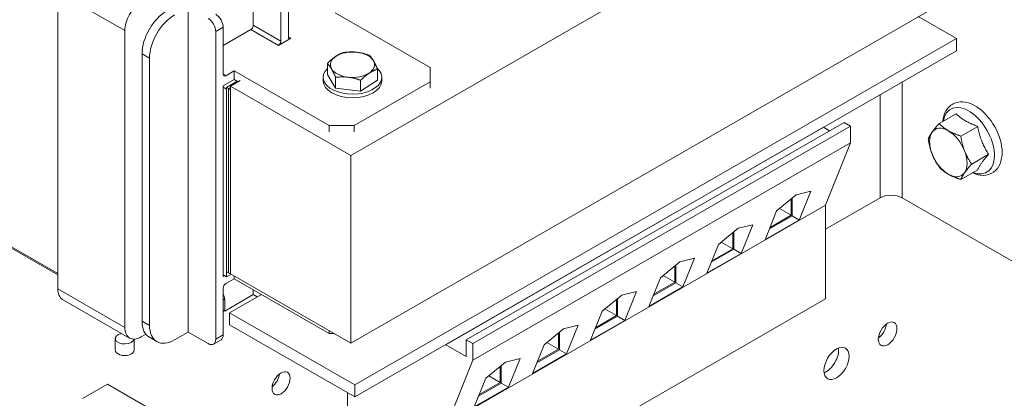
# Model space of a CAD drawing. Units: inches. Extents: x 8.3 to 74.6, y 49.6 to 107.3.
# Drawn here: x 15.1 to 22, y 94.4 to 97.1 of the extents above; entities that cross this region are included whole.
import ezdxf

# ---------------------------------------------------------------- set-up
doc = ezdxf.new("R2010")
doc.units = ezdxf.units.IN
doc.header["$MEASUREMENT"] = 0

msp = doc.modelspace()

# ---------------------------------------------------------------- linework, layer by layer
at = {"color": 7, "lineweight": 0}
for p, q in [((21.6831, 98.5979), (17.4405, 96.1547)), ((16.7528, 97.0742), (16.7528, 97.467)), ((15.3742, 97.3087), (15.3742, 95.2135)), ((15.8466, 97.0367), (15.3742, 97.3087)), ((16.9473, 97.2937), (16.9473, 96.9622)), ((17.0003, 96.9928), (17.0003, 97.3243)), ((17.4405, 94.8303), (21.6831, 97.2735)), ((16.2932, 94.9083), (16.2932, 97.2024)), ((17.3291, 97.1617), (17.9991, 96.7759)), ((16.9473, 96.9622), (16.7528, 97.0742)), ((21.4425, 97.1349), (21.7121, 96.9796)), ((15.8466, 94.9415), (15.8466, 97.0367)), ((16.4877, 97.0291), (16.5407, 97.0596)), ((16.4877, 97.0291), (16.4877, 94.8577)), ((16.5407, 96.7281), (16.5407, 97.0596)), ((16.7351, 97.0436), (16.5407, 96.9316)), ((16.7351, 97.0436), (16.9296, 96.9316)), ((17.018, 96.9825), (16.9296, 96.9316)), ((17.018, 96.9825), (17.0003, 96.9927)), ((21.7121, 96.9796), (17.4695, 94.5364)), ((21.7121, 96.8946), (21.7121, 96.9796)), ((15.9679, 96.8717), (15.9679, 94.9865)), ((16.021, 96.8412), (15.9679, 96.8717)), ((17.4695, 94.4514), (21.7121, 96.8946)), ((16.021, 96.8412), (16.021, 94.9559)), ((17.2751, 96.7274), (17.2751, 96.8043)), ((16.5584, 96.7178), (16.5407, 96.728)), ((16.6185, 96.7524), (16.5584, 96.7178)), ((16.6185, 96.6911), (16.6185, 96.7524)), ((16.6185, 96.7524), (17.2884, 96.3666)), ((17.333, 96.6291), (17.2751, 96.7274)), ((17.6285, 96.6869), (17.6285, 96.7638)), ((17.9991, 96.7759), (17.9991, 96.6741)), ((16.5407, 96.6463), (16.6185, 96.6911)), ((16.6397, 96.6789), (16.5637, 96.6351)), ((16.5919, 96.6433), (16.6609, 96.683)), ((16.6185, 96.6911), (16.6467, 96.6749)), ((17.2448, 96.7071), (17.2448, 96.6818)), ((17.333, 96.6291), (17.333, 96.706)), ((17.4652, 96.3666), (17.9991, 96.6741)), ((17.6285, 96.6869), (17.5097, 96.6089)), ((17.5097, 96.6089), (17.5097, 96.6858)), ((17.6588, 96.7071), (17.6588, 96.6818)), ((17.9991, 96.6741), (17.9991, 96.6291)), ((21.3289, 95.8556), (21.3289, 96.6739)), ((16.5407, 95.3015), (16.5407, 96.6463)), ((16.5637, 96.6228), (16.5407, 96.6361)), ((16.5637, 96.6351), (16.5637, 95.3352)), ((16.5637, 96.6351), (16.5778, 96.627)), ((16.5637, 95.2984), (16.5637, 96.6228)), ((16.5778, 96.627), (16.5919, 96.6351)), ((16.5919, 96.6351), (16.5778, 96.627)), ((16.5778, 95.3271), (16.5778, 96.627)), ((16.5778, 96.627), (16.5778, 95.3271)), ((16.5778, 96.627), (16.5919, 96.6188)), ((17.4405, 96.1547), (16.5919, 96.6433)), ((16.5919, 95.3189), (16.5919, 96.6433)), ((16.5919, 95.3189), (16.5919, 96.6188)), ((17.5097, 96.6089), (17.333, 96.6291)), ((21.1733, 95.8556), (21.1733, 96.5843)), ((21.7083, 96.4487), (21.5894, 96.3803)), ((18.2544, 94.8545), (20.9187, 96.3888)), ((20.9647, 96.3624), (20.9187, 96.3888)), ((17.4652, 96.3666), (17.2884, 96.3666)), ((17.2884, 96.3666), (17.2884, 96.3217)), ((17.4652, 96.3217), (17.4652, 96.3666)), ((18.1094, 94.8195), (20.7738, 96.3538)), ((18.3003, 94.8281), (20.9647, 96.3624)), ((20.7738, 96.3538), (20.7738, 96.3542)), ((20.8158, 96.3296), (20.7738, 96.3538)), ((20.9647, 96.2438), (20.9647, 96.3624)), ((21.8614, 96.3606), (21.7425, 96.2921)), ((18.3003, 94.7095), (20.9647, 96.2438)), ((20.7879, 95.8032), (20.9647, 96.2438)), ((17.4405, 96.1547), (17.4405, 94.8303)), ((21.938, 96.1632), (21.8191, 96.0947)), ((21.8614, 96.054), (21.7425, 95.9855)), ((20.5816, 95.8772), (20.6845, 95.9027)), ((20.6845, 95.9027), (20.6031, 95.6995)), ((20.4434, 95.7638), (20.5816, 95.8772)), ((20.545, 95.8472), (20.545, 95.7331)), ((20.5521, 95.853), (20.5521, 95.729)), ((20.7879, 95.6337), (21.1733, 95.8556)), ((21.3289, 95.8556), (22.234, 95.3344)), ((14.528, 95.8093), (15.3742, 95.322)), ((14.5342, 95.7956), (15.3742, 95.3118)), ((20.7879, 95.8032), (18.1235, 94.2689)), ((20.3619, 95.5607), (20.4434, 95.7638)), ((20.4633, 95.7801), (20.545, 95.7331)), ((20.7879, 95.1422), (20.7879, 95.8032)), ((20.6031, 95.6995), (20.3619, 95.5607)), ((20.5521, 95.729), (20.3926, 95.6371)), ((20.545, 95.7331), (20.3969, 95.6477)), ((20.6031, 95.6995), (20.552, 95.7289)), ((20.0333, 95.5276), (20.1715, 95.641)), ((20.142, 95.6168), (20.142, 95.4928)), ((20.1715, 95.641), (20.2744, 95.6665)), ((20.2744, 95.6665), (20.1929, 95.4634)), ((20.1349, 95.611), (20.1349, 95.4969)), ((19.9518, 95.3245), (20.0333, 95.5276)), ((20.142, 95.4928), (19.9825, 95.4009)), ((20.1349, 95.4969), (19.9867, 95.4116)), ((20.0532, 95.5439), (20.1349, 95.4969)), ((20.1929, 95.4634), (20.1419, 95.4928)), ((19.7614, 95.4048), (19.8643, 95.4303)), ((19.8643, 95.4303), (19.7828, 95.2272)), ((20.1929, 95.4634), (19.9518, 95.3245)), ((19.6232, 95.2915), (19.7614, 95.4048)), ((19.7248, 95.3748), (19.7248, 95.2607)), ((19.7319, 95.3806), (19.7319, 95.2566)), ((16.5407, 95.3116), (16.5637, 95.2984)), ((16.5495, 95.3066), (16.5407, 95.3015)), ((16.5584, 95.2503), (16.6185, 95.2849)), ((16.5637, 95.3352), (16.5778, 95.3271)), ((16.5637, 95.2984), (16.5956, 95.3168)), ((16.5778, 95.3271), (16.5919, 95.3189)), ((16.5919, 95.3189), (17.4405, 94.8303)), ((16.6185, 95.2849), (16.6185, 95.3036)), ((16.6185, 95.2849), (17.2884, 94.8991)), ((19.5417, 95.0883), (19.6232, 95.2915)), ((19.6431, 95.3078), (19.7248, 95.2607)), ((15.8466, 94.9415), (15.3742, 95.2135)), ((16.5407, 95.2197), (16.5407, 94.8882)), ((16.7528, 95.173), (16.7528, 95.2076)), ((19.7828, 95.2272), (19.5417, 95.0883)), ((19.7319, 95.2566), (19.5724, 95.1648)), ((19.7248, 95.2607), (19.5766, 95.1754)), ((19.7828, 95.2272), (19.7318, 95.2566)), ((15.8805, 94.8666), (15.4082, 95.1386)), ((16.5513, 95.1346), (16.5407, 95.1407)), ((16.5513, 95.0569), (16.7528, 95.173)), ((16.5513, 95.1346), (16.5513, 95.0569)), ((16.5856, 95.0454), (16.81, 95.1747)), ((16.7528, 95.173), (16.78, 95.1574)), ((18.1235, 93.6079), (20.7879, 95.1422)), ((19.2131, 95.0553), (19.3512, 95.1687)), ((19.3147, 95.1386), (19.3147, 95.0245)), ((19.3217, 95.1444), (19.3217, 95.0204)), ((19.3512, 95.1687), (19.4542, 95.1941)), ((19.4542, 95.1941), (19.3727, 94.991)), ((16.5513, 95.0569), (16.5407, 95.0631)), ((19.2329, 95.0716), (19.3147, 95.0245)), ((17.4695, 94.5364), (16.5856, 95.0454)), ((16.5856, 94.9604), (16.5856, 95.0454)), ((19.1316, 94.8522), (19.2131, 95.0553)), ((19.3727, 94.991), (19.1316, 94.8522)), ((19.3217, 95.0204), (19.1622, 94.9286)), ((19.3147, 95.0245), (19.1665, 94.9392)), ((19.3727, 94.991), (19.3217, 95.0204)), ((16.021, 94.9559), (15.9679, 94.9865)), ((16.5856, 94.9604), (17.4695, 94.4514)), ((18.8029, 94.8191), (18.9411, 94.9325)), ((18.9411, 94.9325), (19.0441, 94.958)), ((19.0441, 94.958), (18.9626, 94.7549)), ((15.7793, 94.8631), (15.7793, 94.7813)), ((15.9125, 94.859), (15.9125, 94.7813)), ((15.9949, 94.8935), (15.962, 94.8746)), ((16.073, 94.8411), (16.0199, 94.8716)), ((16.1977, 94.8533), (16.2932, 94.9083)), ((16.2932, 94.9083), (16.4346, 94.8269)), ((16.5251, 94.8537), (16.472, 94.8232)), ((16.5407, 94.8882), (16.4877, 94.8577)), ((17.2884, 94.9178), (17.2884, 94.8991)), ((17.2884, 94.8991), (17.3209, 94.8991)), ((18.2544, 94.8545), (18.3003, 94.8281)), ((18.2544, 94.736), (18.2544, 94.8545)), ((18.9045, 94.9025), (18.9045, 94.7884)), ((18.9116, 94.9083), (18.9116, 94.7843)), ((18.1094, 94.8199), (18.1094, 94.8195)), ((18.1094, 94.8195), (18.2544, 94.736)), ((18.3003, 94.8281), (18.3003, 94.7095)), ((18.7215, 94.616), (18.8029, 94.8191)), ((18.9116, 94.7843), (18.7521, 94.6924)), ((18.9045, 94.7884), (18.7564, 94.703)), ((18.8228, 94.8354), (18.9045, 94.7884)), ((18.9626, 94.7549), (18.9116, 94.7842)), ((18.531, 94.6963), (18.6339, 94.7218)), ((18.6339, 94.7218), (18.5525, 94.5187)), ((18.9626, 94.7549), (18.7215, 94.616)), ((18.3003, 94.7095), (18.1235, 94.2689)), ((18.3928, 94.5829), (18.531, 94.6963)), ((18.4944, 94.6663), (18.4944, 94.5522)), ((18.5015, 94.6721), (18.5015, 94.5481)), ((18.3113, 94.3798), (18.3928, 94.5829)), ((18.4127, 94.5993), (18.4944, 94.5522)), ((15.5471, 94.4387), (15.7239, 94.5405)), ((15.7239, 94.5405), (16.5989, 94.0366)), ((17.4695, 94.4514), (17.4695, 94.5364)), ((18.5525, 94.5187), (18.3113, 94.3798)), ((18.5015, 94.5481), (18.342, 94.4562)), ((18.4944, 94.5522), (18.3463, 94.4669)), ((18.5525, 94.5187), (18.5014, 94.5481)), ((17.4164, 94.0151), (17.4164, 94.482))]:
    msp.add_line(p, q, dxfattribs=at)
at = {"color": 7, "lineweight": 0, "flags": 128}
for points in [[(17.3345, 96.8547), (17.3369, 96.8562), (17.3392, 96.8577), (17.3416, 96.8592), (17.344, 96.8606), (17.3464, 96.862), (17.3487, 96.8633), (17.3511, 96.8646), (17.3535, 96.8659), (17.3559, 96.8671), (17.3583, 96.8683), (17.3607, 96.8695), (17.3631, 96.8706), (17.3655, 96.8718), (17.368, 96.8728), (17.3704, 96.8739), (17.3729, 96.8749), (17.3755, 96.8759), (17.378, 96.8769), (17.3806, 96.8779), (17.3832, 96.8788), (17.3858, 96.8797), (17.3884, 96.8806), (17.3911, 96.8814), (17.3939, 96.8823)], [(17.3939, 96.8823), (17.3979, 96.8828), (17.4019, 96.8832), (17.4059, 96.8836), (17.4098, 96.884), (17.4137, 96.8843), (17.4175, 96.8846), (17.4213, 96.8849), (17.425, 96.8851), (17.4287, 96.8853), (17.4324, 96.8854), (17.436, 96.8855), (17.4396, 96.8856), (17.4432, 96.8856), (17.4468, 96.8856), (17.4504, 96.8856), (17.454, 96.8855), (17.4575, 96.8854), (17.461, 96.8853), (17.4646, 96.8851), (17.4681, 96.8848), (17.4716, 96.8846), (17.4751, 96.8843), (17.4787, 96.8839), (17.4822, 96.8835)], [(17.4822, 96.8835), (17.4857, 96.8831), (17.4893, 96.8827), (17.4928, 96.8822), (17.4963, 96.8816), (17.4999, 96.881), (17.5034, 96.8804), (17.5069, 96.8798), (17.5105, 96.8791), (17.514, 96.8783), (17.5176, 96.8775), (17.5212, 96.8767), (17.5248, 96.8759), (17.5284, 96.875), (17.532, 96.874), (17.5357, 96.873), (17.5394, 96.872), (17.5432, 96.8709), (17.5469, 96.8698), (17.5507, 96.8686), (17.5546, 96.8674), (17.5585, 96.8662), (17.5625, 96.8648), (17.5665, 96.8635), (17.5705, 96.862)], [(17.2751, 96.8043), (17.2778, 96.807), (17.2805, 96.8097), (17.2832, 96.8123), (17.2858, 96.8149), (17.2884, 96.8173), (17.291, 96.8198), (17.2935, 96.8221), (17.296, 96.8244), (17.2985, 96.8267), (17.301, 96.8288), (17.3035, 96.831), (17.3059, 96.8331), (17.3083, 96.8351), (17.3107, 96.8371), (17.3131, 96.839), (17.3155, 96.8409), (17.3179, 96.8428), (17.3203, 96.8446), (17.3226, 96.8464), (17.325, 96.8481), (17.3274, 96.8498), (17.3297, 96.8514), (17.3321, 96.8531), (17.3345, 96.8547)], [(17.3041, 96.7665), (17.3029, 96.7685), (17.3018, 96.7704), (17.3006, 96.7723), (17.2994, 96.7741), (17.2983, 96.7759), (17.2971, 96.7776), (17.296, 96.7793), (17.2948, 96.781), (17.2936, 96.7826), (17.2925, 96.7843), (17.2913, 96.7858), (17.2901, 96.7874), (17.2889, 96.7889), (17.2877, 96.7904), (17.2865, 96.7919), (17.2853, 96.7934), (17.2841, 96.7948), (17.2829, 96.7962), (17.2816, 96.7976), (17.2803, 96.799), (17.2791, 96.8003), (17.2778, 96.8016), (17.2764, 96.803), (17.2751, 96.8043)], [(17.5705, 96.862), (17.5719, 96.8607), (17.5732, 96.8594), (17.5745, 96.8581), (17.5758, 96.8567), (17.577, 96.8554), (17.5783, 96.854), (17.5795, 96.8526), (17.5807, 96.8511), (17.582, 96.8497), (17.5832, 96.8482), (17.5844, 96.8467), (17.5856, 96.8452), (17.5867, 96.8436), (17.5879, 96.842), (17.5891, 96.8404), (17.5902, 96.8388), (17.5914, 96.8371), (17.5926, 96.8354), (17.5937, 96.8336), (17.5949, 96.8319), (17.596, 96.83), (17.5972, 96.8282), (17.5983, 96.8263), (17.5995, 96.8243)], [(17.5995, 96.8243), (17.6007, 96.8223), (17.6018, 96.8203), (17.603, 96.8182), (17.6041, 96.8162), (17.6053, 96.814), (17.6064, 96.8118), (17.6076, 96.8096), (17.6088, 96.8074), (17.6099, 96.8051), (17.6111, 96.8027), (17.6123, 96.8003), (17.6135, 96.7979), (17.6146, 96.7954), (17.6158, 96.7928), (17.617, 96.7902), (17.6183, 96.7875), (17.6195, 96.7848), (17.6207, 96.782), (17.622, 96.7792), (17.6232, 96.7762), (17.6245, 96.7732), (17.6258, 96.7702), (17.6271, 96.767), (17.6285, 96.7638)], [(17.333, 96.706), (17.3317, 96.7093), (17.3304, 96.7124), (17.3291, 96.7155), (17.3278, 96.7185), (17.3266, 96.7214), (17.3253, 96.7242), (17.3241, 96.727), (17.3228, 96.7298), (17.3216, 96.7324), (17.3204, 96.735), (17.3192, 96.7376), (17.318, 96.7401), (17.3168, 96.7425), (17.3157, 96.7449), (17.3145, 96.7473), (17.3133, 96.7496), (17.3122, 96.7518), (17.311, 96.7541), (17.3099, 96.7562), (17.3087, 96.7584), (17.3076, 96.7605), (17.3064, 96.7625), (17.3052, 96.7646), (17.3041, 96.7665)], [(17.5691, 96.7362), (17.5667, 96.7346), (17.5643, 96.733), (17.562, 96.7314), (17.5596, 96.7297), (17.5572, 96.7279), (17.5549, 96.7262), (17.5525, 96.7243), (17.5501, 96.7225), (17.5477, 96.7206), (17.5453, 96.7187), (17.5429, 96.7167), (17.5405, 96.7146), (17.5381, 96.7125), (17.5356, 96.7104), (17.5331, 96.7082), (17.5306, 96.706), (17.5281, 96.7037), (17.5256, 96.7013), (17.523, 96.6989), (17.5204, 96.6964), (17.5178, 96.6939), (17.5151, 96.6913), (17.5125, 96.6886), (17.5097, 96.6858)], [(17.6285, 96.7638), (17.6257, 96.763), (17.623, 96.7621), (17.6204, 96.7612), (17.6178, 96.7603), (17.6152, 96.7594), (17.6126, 96.7585), (17.6101, 96.7575), (17.6075, 96.7565), (17.6051, 96.7555), (17.6026, 96.7544), (17.6001, 96.7533), (17.5977, 96.7522), (17.5953, 96.7511), (17.5929, 96.7499), (17.5905, 96.7487), (17.5881, 96.7474), (17.5857, 96.7462), (17.5833, 96.7449), (17.581, 96.7435), (17.5786, 96.7421), (17.5762, 96.7407), (17.5738, 96.7393), (17.5715, 96.7378), (17.5691, 96.7362)], [(17.4214, 96.7073), (17.4178, 96.7077), (17.4143, 96.708), (17.4108, 96.7084), (17.4073, 96.7086), (17.4037, 96.7089), (17.4002, 96.709), (17.3967, 96.7092), (17.3931, 96.7093), (17.3896, 96.7094), (17.386, 96.7094), (17.3824, 96.7094), (17.3788, 96.7094), (17.3752, 96.7093), (17.3716, 96.7092), (17.3679, 96.7091), (17.3642, 96.7089), (17.3604, 96.7087), (17.3567, 96.7084), (17.3528, 96.7081), (17.349, 96.7078), (17.3451, 96.7074), (17.3411, 96.707), (17.3371, 96.7065), (17.333, 96.706)], [(17.5097, 96.6858), (17.5057, 96.6872), (17.5016, 96.6886), (17.4977, 96.6899), (17.4938, 96.6912), (17.4899, 96.6924), (17.4861, 96.6936), (17.4823, 96.6947), (17.4786, 96.6958), (17.4749, 96.6968), (17.4712, 96.6978), (17.4676, 96.6988), (17.4639, 96.6997), (17.4603, 96.7005), (17.4568, 96.7013), (17.4532, 96.7021), (17.4496, 96.7028), (17.4461, 96.7035), (17.4426, 96.7042), (17.439, 96.7048), (17.4355, 96.7054), (17.432, 96.7059), (17.4285, 96.7064), (17.4249, 96.7069), (17.4214, 96.7073)], [(21.6152, 96.3951), (21.6182, 96.4159), (21.6232, 96.4359), (21.6302, 96.4548), (21.6395, 96.4725), (21.6511, 96.4886), (21.6649, 96.5027), (21.6725, 96.5089), (21.6807, 96.5144), (21.6893, 96.5192), (21.6983, 96.5234), (21.7075, 96.5268), (21.717, 96.5294), (21.7365, 96.5325), (21.7564, 96.5328), (21.7764, 96.5304), (21.7962, 96.5256), (21.8158, 96.5185), (21.8352, 96.5094), (21.8541, 96.4984), (21.8726, 96.4856), (21.8906, 96.4712), (21.9079, 96.4553), (21.9245, 96.4379), (21.9403, 96.4193), (21.9552, 96.3996), (21.9691, 96.379), (21.9818, 96.3575), (21.9934, 96.3354), (22.0036, 96.3128), (22.0125, 96.2899), (22.0199, 96.2668), (22.0258, 96.2438), (22.03, 96.2209), (22.0327, 96.1982), (22.0335, 96.1761)], [(21.7083, 96.4487), (21.7139, 96.4436), (21.7195, 96.4388), (21.725, 96.4341), (21.7305, 96.4297), (21.7359, 96.4254), (21.7414, 96.4213), (21.7469, 96.4173), (21.7524, 96.4135), (21.758, 96.4097), (21.7637, 96.4061), (21.7695, 96.4026), (21.7753, 96.3991), (21.7813, 96.3958), (21.7874, 96.3925), (21.7937, 96.3892), (21.8002, 96.386), (21.8069, 96.3828), (21.8137, 96.3796), (21.8209, 96.3765), (21.8283, 96.3733), (21.836, 96.3702), (21.8441, 96.367), (21.8526, 96.3638), (21.8614, 96.3606)], [(21.5393, 96.3188), (21.5409, 96.321), (21.5425, 96.3233), (21.5441, 96.3255), (21.5458, 96.3278), (21.5475, 96.33), (21.5492, 96.3323), (21.551, 96.3347), (21.5528, 96.337), (21.5547, 96.3394), (21.5566, 96.3419), (21.5586, 96.3443), (21.5606, 96.3468), (21.5627, 96.3493), (21.5649, 96.3519), (21.567, 96.3545), (21.5693, 96.3572), (21.5716, 96.3599), (21.5739, 96.3626), (21.5763, 96.3654), (21.5788, 96.3683), (21.5814, 96.3712), (21.584, 96.3741), (21.5867, 96.3772), (21.5894, 96.3803)], [(21.5894, 96.3803), (21.5919, 96.3777), (21.5945, 96.3751), (21.597, 96.3726), (21.5995, 96.3702), (21.6021, 96.3678), (21.6046, 96.3654), (21.6072, 96.3631), (21.6097, 96.3609), (21.6123, 96.3587), (21.6149, 96.3565), (21.6175, 96.3544), (21.6202, 96.3523), (21.6228, 96.3502), (21.6255, 96.3482), (21.6282, 96.3462), (21.6309, 96.3442), (21.6337, 96.3423), (21.6365, 96.3403), (21.6393, 96.3385), (21.6422, 96.3366), (21.6451, 96.3348), (21.6481, 96.3329), (21.6511, 96.3311), (21.6541, 96.3294)], [(21.5129, 96.271), (21.5136, 96.273), (21.5144, 96.2749), (21.5152, 96.2768), (21.5161, 96.2788), (21.5169, 96.2807), (21.5178, 96.2826), (21.5187, 96.2845), (21.5197, 96.2864), (21.5207, 96.2884), (21.5217, 96.2903), (21.5227, 96.2923), (21.5238, 96.2942), (21.5249, 96.2962), (21.526, 96.2981), (21.5272, 96.3001), (21.5284, 96.3021), (21.5296, 96.3041), (21.5309, 96.3062), (21.5322, 96.3082), (21.5335, 96.3103), (21.5349, 96.3124), (21.5363, 96.3145), (21.5378, 96.3167), (21.5393, 96.3188)], [(21.6541, 96.3294), (21.6572, 96.3276), (21.6603, 96.3259), (21.6635, 96.3242), (21.6667, 96.3225), (21.6699, 96.3208), (21.6732, 96.3192), (21.6765, 96.3176), (21.6799, 96.316), (21.6833, 96.3144), (21.6868, 96.3129), (21.6903, 96.3113), (21.6939, 96.3098), (21.6976, 96.3083), (21.7013, 96.3068), (21.705, 96.3053), (21.7089, 96.3038), (21.7128, 96.3023), (21.7168, 96.3008), (21.7209, 96.2994), (21.725, 96.2979), (21.7292, 96.2965), (21.7336, 96.295), (21.738, 96.2935), (21.7425, 96.2921)], [(21.8614, 96.3606), (21.8634, 96.3503), (21.8655, 96.3405), (21.8676, 96.331), (21.8697, 96.3218), (21.872, 96.3129), (21.8743, 96.3043), (21.8767, 96.2959), (21.8792, 96.2877), (21.8818, 96.2797), (21.8844, 96.2718), (21.8872, 96.264), (21.8901, 96.2564), (21.8932, 96.2488), (21.8963, 96.2412), (21.8996, 96.2337), (21.9031, 96.2262), (21.9067, 96.2186), (21.9105, 96.211), (21.9145, 96.2034), (21.9187, 96.1956), (21.9231, 96.1878), (21.9278, 96.1798), (21.9327, 96.1716), (21.938, 96.1632)], [(21.5393, 96.1655), (21.5378, 96.1695), (21.5363, 96.1735), (21.5349, 96.1775), (21.5335, 96.1815), (21.5322, 96.1856), (21.5309, 96.1896), (21.5296, 96.1937), (21.5284, 96.1978), (21.5272, 96.202), (21.526, 96.2062), (21.5249, 96.2105), (21.5238, 96.2148), (21.5227, 96.2191), (21.5217, 96.2235), (21.5207, 96.2279), (21.5197, 96.2324), (21.5187, 96.237), (21.5178, 96.2416), (21.5169, 96.2463), (21.5161, 96.2511), (21.5152, 96.256), (21.5144, 96.2609), (21.5136, 96.2659), (21.5129, 96.271)], [(21.7425, 96.2921), (21.7433, 96.287), (21.7441, 96.282), (21.7449, 96.277), (21.7457, 96.2722), (21.7466, 96.2674), (21.7475, 96.2627), (21.7484, 96.258), (21.7493, 96.2535), (21.7503, 96.249), (21.7513, 96.2445), (21.7523, 96.2401), (21.7534, 96.2358), (21.7545, 96.2315), (21.7556, 96.2273), (21.7568, 96.2231), (21.758, 96.2189), (21.7592, 96.2148), (21.7605, 96.2107), (21.7618, 96.2066), (21.7632, 96.2026), (21.7645, 96.1985), (21.766, 96.1945), (21.7674, 96.1906), (21.7689, 96.1866)], [(21.7689, 96.1866), (21.7705, 96.1826), (21.7721, 96.1787), (21.7737, 96.1749), (21.7754, 96.171), (21.7771, 96.1672), (21.7789, 96.1634), (21.7806, 96.1596), (21.7825, 96.1558), (21.7844, 96.152), (21.7863, 96.1482), (21.7883, 96.1445), (21.7903, 96.1407), (21.7924, 96.137), (21.7945, 96.1332), (21.7967, 96.1294), (21.7989, 96.1257), (21.8012, 96.1219), (21.8036, 96.1181), (21.806, 96.1142), (21.8085, 96.1104), (21.811, 96.1065), (21.8136, 96.1026), (21.8163, 96.0987), (21.8191, 96.0947)], [(22.0335, 96.1761), (22.0327, 96.1551), (22.0301, 96.1348), (22.0256, 96.1154), (22.0192, 96.0968), (22.0107, 96.0794), (22.0001, 96.0634), (21.9874, 96.0491), (21.9726, 96.037), (21.9562, 96.0273), (21.9384, 96.0203), (21.9198, 96.0161), (21.9007, 96.0146), (21.8813, 96.0157), (21.8621, 96.0192), (21.8429, 96.0248), (21.8241, 96.0325)], [(21.5894, 96.0737), (21.5867, 96.0776), (21.584, 96.0816), (21.5814, 96.0855), (21.5788, 96.0893), (21.5763, 96.0932), (21.5739, 96.097), (21.5716, 96.1008), (21.5693, 96.1046), (21.567, 96.1084), (21.5649, 96.1122), (21.5627, 96.1159), (21.5606, 96.1197), (21.5586, 96.1234), (21.5566, 96.1272), (21.5547, 96.131), (21.5528, 96.1347), (21.551, 96.1385), (21.5492, 96.1423), (21.5475, 96.1461), (21.5458, 96.1499), (21.5441, 96.1538), (21.5425, 96.1577), (21.5409, 96.1616), (21.5393, 96.1655)], [(21.938, 96.1632), (21.9327, 96.1571), (21.9278, 96.1513), (21.9231, 96.1457), (21.9187, 96.1403), (21.9145, 96.1352), (21.9105, 96.1302), (21.9067, 96.1254), (21.9031, 96.1207), (21.8996, 96.1161), (21.8963, 96.1117), (21.8932, 96.1073), (21.8901, 96.1031), (21.8872, 96.0989), (21.8844, 96.0948), (21.8818, 96.0907), (21.8792, 96.0866), (21.8767, 96.0826), (21.8743, 96.0786), (21.872, 96.0746), (21.8697, 96.0705), (21.8676, 96.0665), (21.8655, 96.0624), (21.8634, 96.0582), (21.8614, 96.054)], [(21.6541, 96.0228), (21.6511, 96.0246), (21.6481, 96.0264), (21.6451, 96.0282), (21.6422, 96.03), (21.6393, 96.0319), (21.6365, 96.0338), (21.6337, 96.0357), (21.6309, 96.0376), (21.6282, 96.0396), (21.6255, 96.0416), (21.6228, 96.0436), (21.6202, 96.0457), (21.6175, 96.0478), (21.6149, 96.0499), (21.6123, 96.0521), (21.6097, 96.0543), (21.6072, 96.0566), (21.6046, 96.0589), (21.6021, 96.0612), (21.5995, 96.0636), (21.597, 96.066), (21.5945, 96.0685), (21.5919, 96.0711), (21.5894, 96.0737)], [(21.7689, 96.0333), (21.7674, 96.0311), (21.766, 96.029), (21.7645, 96.0269), (21.7632, 96.0248), (21.7618, 96.0227), (21.7605, 96.0206), (21.7592, 96.0186), (21.758, 96.0166), (21.7568, 96.0146), (21.7556, 96.0126), (21.7545, 96.0106), (21.7534, 96.0087), (21.7523, 96.0067), (21.7513, 96.0048), (21.7503, 96.0028), (21.7493, 96.0009), (21.7484, 95.999), (21.7475, 95.9971), (21.7466, 95.9952), (21.7457, 95.9932), (21.7449, 95.9913), (21.7441, 95.9894), (21.7433, 95.9875), (21.7425, 95.9855)], [(21.8191, 96.0947), (21.8163, 96.0916), (21.8136, 96.0886), (21.811, 96.0856), (21.8085, 96.0827), (21.806, 96.0799), (21.8036, 96.0771), (21.8012, 96.0743), (21.7989, 96.0716), (21.7967, 96.069), (21.7945, 96.0664), (21.7924, 96.0638), (21.7903, 96.0613), (21.7883, 96.0588), (21.7863, 96.0563), (21.7844, 96.0539), (21.7825, 96.0515), (21.7806, 96.0491), (21.7789, 96.0468), (21.7771, 96.0445), (21.7754, 96.0422), (21.7737, 96.04), (21.7721, 96.0377), (21.7705, 96.0355), (21.7689, 96.0333)], [(21.7425, 95.9855), (21.738, 95.987), (21.7336, 95.9884), (21.7292, 95.9899), (21.725, 95.9913), (21.7209, 95.9928), (21.7168, 95.9943), (21.7128, 95.9957), (21.7089, 95.9972), (21.705, 95.9987), (21.7013, 96.0002), (21.6976, 96.0017), (21.6939, 96.0032), (21.6903, 96.0047), (21.6868, 96.0063), (21.6833, 96.0078), (21.6799, 96.0094), (21.6765, 96.011), (21.6732, 96.0126), (21.6699, 96.0143), (21.6667, 96.0159), (21.6635, 96.0176), (21.6603, 96.0193), (21.6572, 96.021), (21.6541, 96.0228)]]:
    msp.add_lwpolyline(points, dxfattribs=at)
at = {"color": 7, "lineweight": 0}
for centre, major_axis, ratio, start_param, end_param in [((15.962, 97.1032), (0.0814, 0.1414), 0.578093, 0.783464, 2.354261), ((16.1447, 96.9735), (-0.1248, -0.2166), 0.578093, 3.925057, 5.495853), ((16.1977, 96.943), (-0.1248, -0.2166), 0.578093, 3.925057, 5.495853), ((16.4877, 97.0901), (-0.0374, 0.065), 0.578093, 3.928925, 5.499721), ((16.4346, 97.0596), (0.0374, -0.065), 0.578093, 0.787332, 2.358128), ((16.7351, 97.064), (0.0125, 0.0217), 0.578093, 3.925057, 5.495853), ((16.9296, 96.952), (0.0125, 0.0217), 0.578093, 3.925057, 5.495853), ((17.018, 97.0029), (-0.0125, -0.0217), 0.578093, 5.495853, 7.06665), ((17.4518, 96.7954), (-0.156, 0), 0.575862, 4.51619, 5.563387), ((17.4518, 96.7954), (0.156, 0), 0.575862, 0.327399, 1.374597), ((17.4518, 96.7954), (-0.156, 0), 0.575862, 5.563387, 6.610585), ((17.4518, 96.7954), (0.156, 0), 0.575862, 5.563387, 6.610585), ((16.5584, 96.7383), (-0.0125, -0.0217), 0.578093, 5.495853, 7.06665), ((17.4518, 96.7071), (0.207, 0), 0.575862, 2.593488, 6.864323), ((17.4518, 96.7954), (-0.156, 0), 0.575862, 0.327399, 1.374597), ((17.4518, 96.7954), (0.156, 0), 0.575862, 4.51619, 5.563387), ((17.4518, 96.6818), (0.207, 0), 0.575862, 3.141593, 6.283185), ((21.7982, 96.259), (-0.1282, 0.2226), 0.578093, 2.522584, 6.902194), ((21.6541, 96.1761), (-0.0936, 0.1625), 0.578093, 0.263733, 1.310931), ((21.6541, 96.1761), (-0.0936, 0.1625), 0.578093, 5.499721, 6.546918), ((21.6541, 96.1761), (-0.0936, 0.1625), 0.578093, 4.452523, 5.499721), ((21.6541, 96.1761), (0.0936, -0.1625), 0.578093, 0.263733, 1.310931), ((21.6541, 96.1761), (0.0936, -0.1625), 0.578093, 4.452523, 5.499721), ((21.6541, 96.1761), (0.0936, -0.1625), 0.578093, 5.499721, 6.546918), ((21.2511, 95.8108), (0.11, 0), 0.575862, 0.785398, 2.356194), ((15.4896, 95.28), (-0.0814, -0.1414), 0.578093, 5.495853, 6.283185), ((16.5584, 95.2299), (-0.0125, -0.0217), 0.578093, 3.925057, 5.495853), ((16.4841, 95.0959), (0.0474, 0.0823), 0.578093, 5.495853, 6.065475), ((15.962, 95.008), (-0.0814, -0.1414), 0.578093, 5.495853, 7.06665), ((16.1447, 95.0883), (-0.1248, -0.2166), 0.578093, 5.495853, 6.283185), ((16.1977, 95.0577), (-0.1248, -0.2166), 0.578093, 5.495853, 7.06665), ((21.1528, 94.9375), (0.0464, 0.0806), 0.578093, 4.051128, 5.37365), ((15.8459, 94.8631), (-0.0666, 0), 0.575862, 5.050846, 9.316781), ((16.4346, 94.8882), (0.0374, -0.065), 0.578093, 5.499721, 7.070517), ((16.4877, 94.9187), (0.0374, -0.065), 0.578093, 0, 0.787332), ((20.7921, 94.7298), (0.0624, 0.1083), 0.578093, 3.769161, 5.655617), ((15.8459, 94.7813), (-0.0666, 0), 0.575862, 0, 3.141593), ((16.8748, 94.5891), (0.0449, 0.078), 0.578093, 4.09523, 5.329548)]:
    msp.add_ellipse(centre, major_axis=major_axis, ratio=ratio, start_param=start_param, end_param=end_param, dxfattribs=at)
for centre, major_axis in [((21.2263, 94.8951), (0.0464, 0.0806)), ((20.8657, 94.6874), (0.0624, 0.1083)), ((16.9483, 94.5467), (0.0449, 0.078))]:
    msp.add_ellipse(centre, major_axis=major_axis, ratio=0.578093, dxfattribs=at)

doc.saveas('drawing.dxf')
